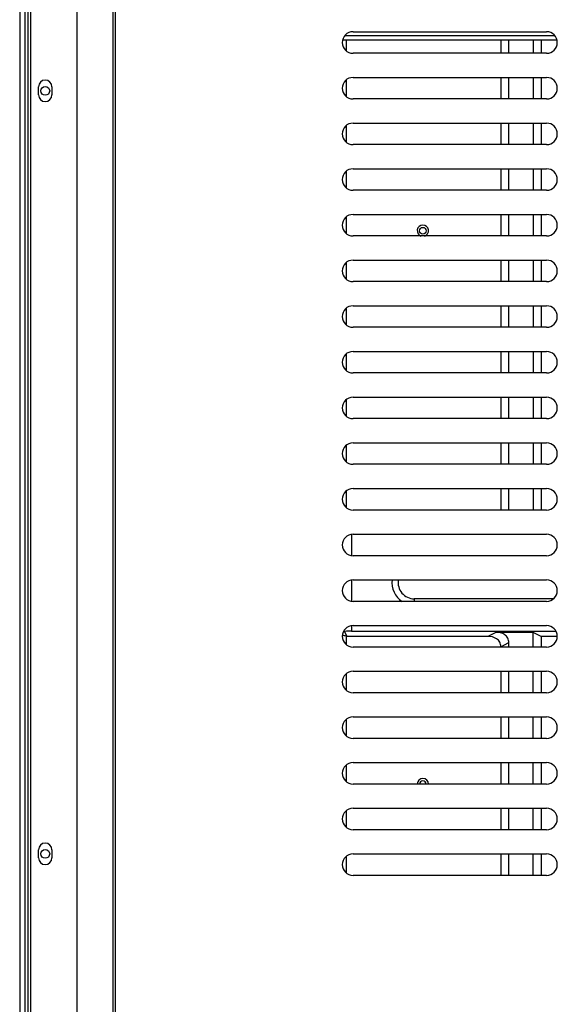
# Model space of a CAD drawing. Units: inches. Extents: x -8367 to 59, y -492 to 3711.
# Drawn here: x -5386 to -5186, y 1094 to 1461 of the extents above; entities that cross this region are included whole.
import ezdxf

# ---------------------------------------------------------------- set-up
doc = ezdxf.new("R2010")
doc.units = ezdxf.units.IN
doc.header["$LTSCALE"] = 2.574606
doc.header["$MEASUREMENT"] = 0
doc.layers.get('0').update_dxf_attribs({"linetype": 'CONTINUOUS'})

msp = doc.modelspace()

# ---------------------------------------------------------------- linework, layer by layer
at = {"color": 7, "linetype": 'Continuous'}
for p, q in [((-5364.73, 2337.2), (-5364.76, 531.57)), ((-5351.34, 2323.8), (-5351.37, 544.96)), ((-5350.38, 543.97), (-5350.35, 2324.79)), ((-5385.95, 2309.38), (-5385.95, 559.38)), ((-5383.95, 559.38), (-5383.95, 2309.38)), ((-5382.95, 2309.38), (-5382.95, 559.38)), ((-5381.94, 2309.39), (-5381.96, 559.39)), ((-5261.95, 1456.38), (-5189.95, 1456.38)), ((-5265.75, 1453.37), (-5186.15, 1453.37)), ((-5186.89, 1454.87), (-5265, 1454.87)), ((-5189.95, 1448.38), (-5261.95, 1448.38)), ((-5261.95, 1439.38), (-5189.95, 1439.38)), ((-5378.95, 1432.89), (-5378.95, 1435.89)), ((-5373.95, 1435.89), (-5373.95, 1432.89)), ((-5189.95, 1431.38), (-5261.95, 1431.38)), ((-5261.95, 1422.38), (-5189.95, 1422.38)), ((-5189.95, 1414.38), (-5261.95, 1414.38)), ((-5261.95, 1405.38), (-5189.95, 1405.38)), ((-5189.95, 1397.38), (-5261.95, 1397.38)), ((-5261.95, 1388.38), (-5189.95, 1388.38)), ((-5189.95, 1380.38), (-5261.95, 1380.38)), ((-5261.95, 1371.38), (-5189.95, 1371.38)), ((-5189.95, 1363.38), (-5261.95, 1363.38)), ((-5261.95, 1354.38), (-5189.95, 1354.38)), ((-5189.95, 1346.38), (-5261.95, 1346.38)), ((-5261.95, 1337.38), (-5189.95, 1337.38)), ((-5189.95, 1329.38), (-5261.95, 1329.38)), ((-5261.95, 1320.38), (-5189.95, 1320.38)), ((-5189.95, 1312.38), (-5261.95, 1312.38)), ((-5261.95, 1303.38), (-5189.95, 1303.38)), ((-5189.95, 1295.38), (-5261.95, 1295.38)), ((-5261.95, 1286.38), (-5189.95, 1286.38)), ((-5189.95, 1278.38), (-5261.95, 1278.38)), ((-5261.95, 1269.38), (-5189.95, 1269.38)), ((-5189.95, 1261.38), (-5261.95, 1261.38)), ((-5261.95, 1252.38), (-5189.95, 1252.38)), ((-5189.95, 1244.38), (-5261.95, 1244.38)), ((-5261.95, 1235.38), (-5189.95, 1235.38)), ((-5189.95, 1227.38), (-5261.95, 1227.38)), ((-5261.95, 1218.38), (-5189.95, 1218.38)), ((-5189.95, 1210.38), (-5261.95, 1210.38)), ((-5261.95, 1201.38), (-5189.95, 1201.38)), ((-5189.95, 1193.38), (-5261.95, 1193.38)), ((-5261.95, 1184.38), (-5189.95, 1184.38)), ((-5189.95, 1176.38), (-5261.95, 1176.38)), ((-5261.95, 1167.38), (-5189.95, 1167.38)), ((-5189.95, 1159.38), (-5261.95, 1159.38)), ((-5378.95, 1148.89), (-5378.95, 1151.89)), ((-5373.95, 1151.89), (-5373.95, 1148.89)), ((-5261.95, 1150.38), (-5189.95, 1150.38)), ((-5189.95, 1142.38), (-5261.95, 1142.38))]:
    msp.add_line(p, q, dxfattribs=at)
at = {"color": 6, "linetype": 'Continuous'}
for p, q in [((-5264.48, 1453.37), (-5264.48, 1449.36)), ((-5206.95, 1453.37), (-5206.95, 1448.38)), ((-5203.95, 1448.38), (-5203.95, 1453.37)), ((-5194.95, 1453.37), (-5194.95, 1448.38)), ((-5191.95, 1453.37), (-5191.95, 1448.38)), ((-5264.48, 1438.41), (-5264.48, 1432.36)), ((-5206.95, 1439.38), (-5206.95, 1431.38)), ((-5203.95, 1431.38), (-5203.95, 1439.38)), ((-5194.95, 1439.38), (-5194.95, 1431.38)), ((-5191.95, 1439.38), (-5191.95, 1431.38)), ((-5206.95, 1422.38), (-5206.95, 1414.38)), ((-5203.95, 1414.38), (-5203.95, 1422.38)), ((-5194.95, 1422.38), (-5194.95, 1414.38)), ((-5191.95, 1422.38), (-5191.95, 1414.38)), ((-5264.48, 1421.41), (-5264.48, 1415.36)), ((-5264.48, 1404.41), (-5264.48, 1398.36)), ((-5206.95, 1405.38), (-5206.95, 1397.38)), ((-5203.95, 1397.38), (-5203.95, 1405.38)), ((-5194.95, 1405.38), (-5194.95, 1397.38)), ((-5191.95, 1405.38), (-5191.95, 1397.38)), ((-5264.48, 1387.41), (-5264.48, 1381.36)), ((-5206.95, 1388.38), (-5206.95, 1380.38)), ((-5203.95, 1380.38), (-5203.95, 1388.38)), ((-5194.95, 1388.38), (-5194.95, 1380.38)), ((-5191.95, 1388.38), (-5191.95, 1380.38)), ((-5206.95, 1371.38), (-5206.95, 1363.38)), ((-5203.95, 1363.38), (-5203.95, 1371.38)), ((-5194.95, 1371.38), (-5194.95, 1363.38)), ((-5191.95, 1371.38), (-5191.95, 1363.38)), ((-5264.48, 1370.41), (-5264.48, 1364.36)), ((-5264.48, 1353.41), (-5264.48, 1347.36)), ((-5206.95, 1354.38), (-5206.95, 1346.38)), ((-5203.95, 1346.38), (-5203.95, 1354.38)), ((-5194.95, 1354.38), (-5194.95, 1346.38)), ((-5191.95, 1354.38), (-5191.95, 1346.38)), ((-5264.48, 1336.41), (-5264.48, 1330.36)), ((-5206.95, 1337.38), (-5206.95, 1329.38)), ((-5203.95, 1329.38), (-5203.95, 1337.38)), ((-5194.95, 1337.38), (-5194.95, 1329.38)), ((-5191.95, 1337.38), (-5191.95, 1329.38)), ((-5264.48, 1319.41), (-5264.48, 1313.36)), ((-5206.95, 1320.38), (-5206.95, 1312.38)), ((-5203.95, 1312.38), (-5203.95, 1320.38)), ((-5194.95, 1320.38), (-5194.95, 1312.38)), ((-5191.95, 1320.38), (-5191.95, 1312.38)), ((-5264.48, 1302.41), (-5264.48, 1296.36)), ((-5206.95, 1303.38), (-5206.95, 1295.38)), ((-5203.95, 1295.38), (-5203.95, 1303.38)), ((-5194.95, 1303.38), (-5194.95, 1295.38)), ((-5191.95, 1303.38), (-5191.95, 1295.38)), ((-5206.95, 1286.38), (-5206.95, 1278.38)), ((-5203.95, 1278.38), (-5203.95, 1286.38)), ((-5194.95, 1286.38), (-5194.95, 1278.38)), ((-5191.95, 1286.38), (-5191.95, 1278.38)), ((-5264.48, 1285.41), (-5264.48, 1279.36)), ((-5262.48, 1269.33), (-5262.48, 1261.38)), ((-5262.48, 1252.38), (-5262.48, 1244.38)), ((-5239.16, 1245.33), (-5239.16, 1244.38)), ((-5187.45, 1245.33), (-5239.16, 1245.33)), ((-5262.48, 1235.38), (-5262.48, 1233.33)), ((-5264.09, 1231.33), (-5265.07, 1233.16)), ((-5264.48, 1231.43), (-5264.48, 1228.36)), ((-5264.09, 1231.33), (-5264.48, 1231.43)), ((-5262.48, 1233.33), (-5186.53, 1233.33)), ((-5208.79, 1232.83), (-5211.79, 1231.33)), ((-5194.95, 1232.83), (-5208.79, 1232.83)), ((-5194.95, 1227.38), (-5194.95, 1232.83)), ((-5191.95, 1231.33), (-5194.95, 1232.83)), ((-5211.79, 1231.33), (-5264.09, 1231.33)), ((-5206.95, 1227.51), (-5203.95, 1229.01)), ((-5203.95, 1227.38), (-5203.95, 1229.01)), ((-5191.95, 1231.33), (-5191.95, 1227.38)), ((-5185.95, 1231.33), (-5191.95, 1231.33)), ((-5264.48, 1217.41), (-5264.48, 1211.36)), ((-5206.95, 1218.38), (-5206.95, 1210.38)), ((-5203.95, 1210.38), (-5203.95, 1218.38)), ((-5194.95, 1210.38), (-5194.95, 1218.38)), ((-5191.95, 1218.38), (-5191.95, 1210.38)), ((-5264.48, 1200.41), (-5264.48, 1194.36)), ((-5206.95, 1201.38), (-5206.95, 1193.38)), ((-5203.95, 1193.38), (-5203.95, 1201.38)), ((-5194.95, 1193.38), (-5194.95, 1201.38)), ((-5191.95, 1201.38), (-5191.95, 1193.38)), ((-5206.95, 1184.38), (-5206.95, 1176.38)), ((-5203.95, 1176.38), (-5203.95, 1184.38)), ((-5194.95, 1176.38), (-5194.95, 1184.38)), ((-5191.95, 1184.38), (-5191.95, 1176.38)), ((-5264.48, 1183.41), (-5264.48, 1177.36)), ((-5264.48, 1166.41), (-5264.48, 1160.36)), ((-5206.95, 1167.38), (-5206.95, 1159.38)), ((-5203.95, 1159.38), (-5203.95, 1167.38)), ((-5194.95, 1159.38), (-5194.95, 1167.38)), ((-5191.95, 1167.38), (-5191.95, 1159.38)), ((-5264.48, 1149.41), (-5264.48, 1143.36)), ((-5206.95, 1150.38), (-5206.95, 1142.38)), ((-5203.95, 1142.38), (-5203.95, 1150.38)), ((-5194.95, 1142.38), (-5194.95, 1150.38)), ((-5191.95, 1150.38), (-5191.95, 1142.38))]:
    msp.add_line(p, q, dxfattribs=at)
at = {"color": 7, "linetype": 'Continuous'}
for centre in [(-5376.45, 1434.38), (-5376.45, 1150.38)]:
    msp.add_circle(centre, 1.65, dxfattribs=at)
at = {"color": 6, "linetype": 'Continuous'}
msp.add_circle((-5235.95, 1382.33), 1.25, dxfattribs=at)
at = {"color": 7, "linetype": 'Continuous'}
for centre, radius, start, end in [((-5261.95, 1452.38), 4, 89.9992, 269.9992), ((-5189.95, 1452.38), 4, 269.9992, 89.9992), ((-5376.45, 1435.89), 2.5, 359.9992, 179.9992), ((-5261.95, 1435.38), 4, 89.9992, 269.9992), ((-5189.95, 1435.38), 4, 269.9992, 89.9992), ((-5376.45, 1432.89), 2.5, 179.9992, 359.9992), ((-5261.95, 1418.38), 4, 89.9992, 269.9992), ((-5189.95, 1418.38), 4, 269.9992, 89.9992), ((-5261.95, 1401.38), 4, 89.9992, 269.9992), ((-5189.95, 1401.38), 4, 269.9992, 89.9992), ((-5261.95, 1384.38), 4, 89.9992, 269.9992), ((-5189.95, 1384.38), 4, 269.9992, 89.9992), ((-5261.95, 1367.38), 4, 89.9992, 269.9992), ((-5189.95, 1367.38), 4, 269.9992, 89.9992), ((-5261.95, 1350.38), 4, 89.9992, 269.9992), ((-5189.95, 1350.38), 4, 269.9992, 89.9992), ((-5261.95, 1333.38), 4, 89.9992, 269.9992), ((-5189.95, 1333.38), 4, 269.9992, 89.9992), ((-5261.95, 1316.38), 4, 89.9992, 269.9992), ((-5189.95, 1316.38), 4, 269.9992, 89.9992), ((-5261.95, 1299.38), 4, 89.9992, 269.9992), ((-5189.95, 1299.38), 4, 269.9992, 89.9992), ((-5261.95, 1282.38), 4, 89.9992, 269.9992), ((-5189.95, 1282.38), 4, 269.9992, 89.9992), ((-5261.95, 1265.38), 4, 89.9992, 269.9992), ((-5189.95, 1265.38), 4, 269.9992, 89.9992), ((-5261.95, 1248.38), 4, 89.9992, 269.9992), ((-5189.95, 1248.38), 4, 269.9992, 89.9992), ((-5261.95, 1231.38), 4, 89.9992, 269.9992), ((-5189.95, 1231.38), 4, 269.9992, 89.9992), ((-5261.95, 1214.38), 4, 89.9992, 269.9992), ((-5189.95, 1214.38), 4, 269.9992, 89.9992), ((-5261.95, 1197.38), 4, 89.9992, 269.9992), ((-5189.95, 1197.38), 4, 269.9992, 89.9992), ((-5261.95, 1180.38), 4, 89.9992, 269.9992), ((-5189.95, 1180.38), 4, 269.9992, 89.9992), ((-5261.95, 1163.38), 4, 89.9992, 269.9992), ((-5189.95, 1163.38), 4, 269.9992, 89.9992), ((-5376.45, 1151.89), 2.5, 359.9992, 179.9992), ((-5376.45, 1148.89), 2.5, 179.9992, 359.9992), ((-5261.95, 1146.38), 4, 89.9992, 269.9992), ((-5189.95, 1146.38), 4, 269.9992, 89.9992)]:
    msp.add_arc(centre, radius, start, end, dxfattribs=at)
at = {"color": 6, "linetype": 'Continuous'}
for centre, radius, start, end in [((-5235.95, 1382.33), 2.1, 286.4525, 253.5417), ((-5239.16, 1251.33), 8.31, 172.4746, 237.4434), ((-5239.16, 1251.33), 6, 169.6723, 269.9896), ((-5235.95, 1176.33), 2.1, 359.9992, 179.9992), ((-5235.95, 1176.33), 1.25, 359.9992, 179.9992)]:
    msp.add_arc(centre, radius, start, end, dxfattribs=at)
for centre, major_axis, ratio, start_param, end_param in [((-5264.48, 1228.83), (5.96, -1.8), 0.402543, 1.692078, 1.929107), ((-5262.48, 1228.33), (9.93, -3.01), 0.402543, 1.953878, 1.994036), ((-5262.48, 1228.33), (10, 0), 0.5, 1.570796, 1.832596)]:
    msp.add_ellipse(centre, major_axis=major_axis, ratio=ratio, start_param=start_param, end_param=end_param, dxfattribs=at)
for points, knots in [([(-5203.95, 1229.01), (-5203.95, 1229.58), (-5204.22, 1230.75), (-5205.84, 1232.47), (-5207.65, 1232.83), (-5208.79, 1232.83)], [0, 0, 0, 0, 0.250995, 0.502187, 1, 1, 1, 1]), ([(-5206.95, 1227.51), (-5206.95, 1228.08), (-5207.22, 1229.25), (-5208.84, 1230.97), (-5210.65, 1231.33), (-5211.79, 1231.33)], [0, 0, 0, 0, 0.251106, 0.502262, 1, 1, 1, 1])]:
    msp.add_open_spline(points, degree=3, knots=knots, dxfattribs=at)

doc.saveas('drawing.dxf')
